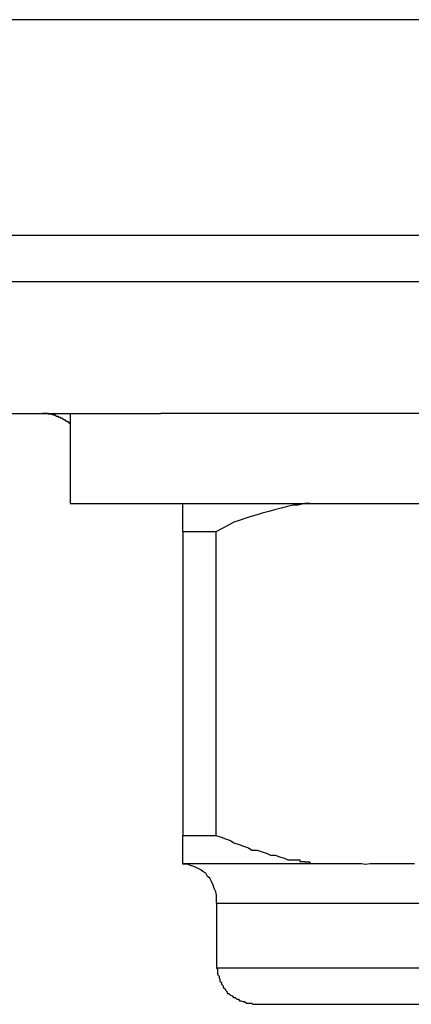
# Model space of a CAD drawing. Extents: x -33.3 to 33.3, y -10.5 to 10.5.
# Drawn here: x -27.3 to -27.2, y -1.1 to -1 of the extents above; entities that cross this region are included whole.
import ezdxf

# ---------------------------------------------------------------- set-up
doc = ezdxf.new("R2010")
doc.units = 0
doc.layers.get('0').update_dxf_attribs({"linetype": 'CONTINUOUS'})

msp = doc.modelspace()

# ---------------------------------------------------------------- linework, layer by layer
at = {"color": 0}
for points in [[(-21.6127, -0.9569), (-29.3159, -0.9569)], [(-21.6127, -0.9569), (-29.3159, -0.9569)], [(-21.6127, -0.9569), (-29.3159, -0.9569)], [(-21.6127, -0.9569), (-29.3159, -0.9569)], [(-21.6127, -0.9569), (-29.3159, -0.9569)], [(-21.6127, -0.9569), (-29.3159, -0.9569)], [(-21.6127, -0.9569), (-29.3159, -0.9569)], [(-21.6127, -0.9569), (-29.3159, -0.9569)], [(-21.6127, -0.9569), (-29.3159, -0.9569)], [(-21.6127, -0.9569), (-29.3159, -0.9569)], [(-21.6127, -0.9569), (-29.3159, -0.9569)], [(-21.6127, -0.9569), (-29.3159, -0.9569)], [(-21.6127, -0.9569), (-29.3159, -0.9569)], [(-21.6127, -0.9569), (-29.3159, -0.9569)], [(-21.6127, -0.9569), (-29.3159, -0.9569)], [(-21.6127, -0.9569), (-29.3159, -0.9569)], [(-21.6127, -0.9569), (-29.3159, -0.9569)], [(-21.6127, -0.9569), (-29.3159, -0.9569)], [(-21.6127, -0.9569), (-29.3159, -0.9569)], [(-21.6127, -0.9569), (-29.3159, -0.9569)], [(-21.6127, -0.9569), (-29.3159, -0.9569)], [(-27.4192, -0.9952), (-27.1594, -0.9952)], [(-27.4192, -0.9952), (-27.1594, -0.9952)], [(-27.4192, -0.9952), (-27.1594, -0.9952)], [(-27.4192, -0.9952), (-27.1594, -0.9952)], [(-27.4192, -0.9952), (-27.1594, -0.9952)], [(-27.4192, -0.9952), (-27.1594, -0.9952)], [(-27.4192, -0.9952), (-27.1594, -0.9952)], [(-27.4192, -0.9952), (-27.1594, -0.9952)], [(-27.4192, -0.9952), (-27.1594, -0.9952)], [(-27.4192, -0.9952), (-27.1594, -0.9952)], [(-27.4192, -0.9952), (-27.1594, -0.9952)], [(-27.4192, -0.9952), (-27.1594, -0.9952)], [(-27.4192, -0.9952), (-27.1594, -0.9952)], [(-27.4192, -0.9952), (-27.1594, -0.9952)], [(-27.4192, -0.9952), (-27.1594, -0.9952)], [(-27.4192, -0.9952), (-27.1594, -0.9952)], [(-27.4192, -0.9952), (-27.1594, -0.9952)], [(-27.4192, -0.9952), (-27.1594, -0.9952)], [(-27.4192, -0.9952), (-27.1594, -0.9952)], [(-27.4192, -0.9952), (-27.1594, -0.9952)], [(-27.4192, -0.9952), (-27.1594, -0.9952)], [(-27.1545, -1.0035), (-27.4143, -1.0035)], [(-27.1545, -1.0035), (-27.4143, -1.0035)], [(-27.1545, -1.0035), (-27.4143, -1.0035)], [(-27.1545, -1.0035), (-27.4143, -1.0035)], [(-27.1545, -1.0035), (-27.4143, -1.0035)], [(-27.1545, -1.0035), (-27.4143, -1.0035)], [(-27.1545, -1.0035), (-27.4143, -1.0035)], [(-27.1545, -1.0035), (-27.4143, -1.0035)], [(-27.1545, -1.0035), (-27.4143, -1.0035)], [(-27.1545, -1.0035), (-27.4143, -1.0035)], [(-27.1545, -1.0035), (-27.4143, -1.0035)], [(-27.1545, -1.0035), (-27.4143, -1.0035)], [(-27.1545, -1.0035), (-27.4143, -1.0035)], [(-27.1545, -1.0035), (-27.4143, -1.0035)], [(-27.1545, -1.0035), (-27.4143, -1.0035)], [(-27.1545, -1.0035), (-27.4143, -1.0035)], [(-27.1545, -1.0035), (-27.4143, -1.0035)], [(-27.1545, -1.0035), (-27.4143, -1.0035)], [(-27.1545, -1.0035), (-27.4143, -1.0035)], [(-27.1545, -1.0035), (-27.4143, -1.0035)], [(-27.1545, -1.0035), (-27.4143, -1.0035)], [(-27.3821, -1.0269), (-27.2832, -1.0269)], [(-27.3821, -1.0269), (-27.2832, -1.0269)], [(-27.3821, -1.0269), (-27.2832, -1.0269)], [(-27.3821, -1.0269), (-27.2832, -1.0269)], [(-27.3821, -1.0269), (-27.2832, -1.0269)], [(-27.3821, -1.0269), (-27.2832, -1.0269)], [(-27.3821, -1.0269), (-27.2832, -1.0269)], [(-27.3821, -1.0269), (-27.2832, -1.0269)], [(-27.3821, -1.0269), (-27.2832, -1.0269)], [(-27.3821, -1.0269), (-27.2832, -1.0269)], [(-27.3821, -1.0269), (-27.2832, -1.0269)], [(-27.3821, -1.0269), (-27.2832, -1.0269)], [(-27.3821, -1.0269), (-27.2832, -1.0269)], [(-27.3821, -1.0269), (-27.2832, -1.0269)], [(-27.3821, -1.0269), (-27.2832, -1.0269)], [(-27.3821, -1.0269), (-27.2832, -1.0269)], [(-27.3821, -1.0269), (-27.2832, -1.0269)], [(-27.3821, -1.0269), (-27.2832, -1.0269)], [(-27.3821, -1.0269), (-27.2832, -1.0269)], [(-27.3821, -1.0269), (-27.2832, -1.0269)], [(-27.3821, -1.0269), (-27.2832, -1.0269)], [(-27.2993, -1.0288), (-27.2995, -1.0286), (-27.2995, -1.0286), (-27.2995, -1.0285), (-27.2995, -1.0285), (-27.2995, -1.0285), (-27.2995, -1.0285), (-27.2995, -1.0285), (-27.2995, -1.0285), (-27.2995, -1.0285), (-27.2995, -1.0285), (-27.2995, -1.0285), (-27.2995, -1.0285), (-27.2995, -1.0285), (-27.2995, -1.0285), (-27.2995, -1.0285), (-27.2995, -1.0285), (-27.2995, -1.0285), (-27.2996, -1.0285), (-27.2996, -1.0285), (-27.2996, -1.0284), (-27.2996, -1.0284), (-27.2996, -1.0284), (-27.2996, -1.0284), (-27.2996, -1.0284), (-27.2996, -1.0284), (-27.2996, -1.0284), (-27.2996, -1.0284), (-27.2996, -1.0284), (-27.2996, -1.0284), (-27.2996, -1.0284), (-27.2996, -1.0284), (-27.2996, -1.0284), (-27.2996, -1.0284), (-27.2996, -1.0284), (-27.2998, -1.0284), (-27.2998, -1.0284), (-27.2998, -1.0283), (-27.2998, -1.0283), (-27.2998, -1.0283), (-27.2998, -1.0283), (-27.2998, -1.0283), (-27.2998, -1.0283), (-27.2998, -1.0283), (-27.2998, -1.0283), (-27.2998, -1.0283), (-27.2998, -1.0283), (-27.2998, -1.0283), (-27.2998, -1.0283), (-27.2998, -1.0283), (-27.2998, -1.0283), (-27.2998, -1.0283), (-27.3, -1.0283), (-27.3, -1.0283), (-27.3, -1.0282), (-27.3, -1.0282), (-27.3, -1.0282), (-27.3, -1.0282), (-27.3, -1.0282), (-27.3, -1.0282), (-27.3, -1.0282), (-27.3, -1.0282), (-27.3, -1.0282), (-27.3, -1.0282), (-27.3, -1.0282), (-27.3, -1.0282), (-27.3, -1.0282), (-27.3, -1.0282), (-27.3, -1.0282), (-27.3001, -1.0282), (-27.3001, -1.0282), (-27.3001, -1.0281), (-27.3001, -1.0281), (-27.3001, -1.0281), (-27.3001, -1.0281), (-27.3001, -1.0281), (-27.3001, -1.0281), (-27.3001, -1.0281), (-27.3001, -1.0281), (-27.3001, -1.0281), (-27.3001, -1.0281), (-27.3001, -1.0281), (-27.3001, -1.0281), (-27.3001, -1.0281), (-27.3001, -1.0281), (-27.3001, -1.0281), (-27.3003, -1.0281), (-27.3003, -1.0281), (-27.3003, -1.028), (-27.3003, -1.028), (-27.3003, -1.028), (-27.3003, -1.028), (-27.3003, -1.028), (-27.3003, -1.028), (-27.3003, -1.028), (-27.3003, -1.028), (-27.3003, -1.028), (-27.3003, -1.028), (-27.3003, -1.028), (-27.3003, -1.028), (-27.3003, -1.028), (-27.3003, -1.028), (-27.3003, -1.028), (-27.3005, -1.028), (-27.3005, -1.028), (-27.3005, -1.0279), (-27.3005, -1.0279), (-27.3005, -1.0279), (-27.3005, -1.0279), (-27.3005, -1.0279), (-27.3005, -1.0279), (-27.3005, -1.0279), (-27.3005, -1.0279), (-27.3005, -1.0279), (-27.3005, -1.0279), (-27.3005, -1.0279), (-27.3005, -1.0279), (-27.3005, -1.0279), (-27.3005, -1.0279), (-27.3005, -1.0279), (-27.3006, -1.0279), (-27.3006, -1.0279), (-27.3006, -1.0278), (-27.3006, -1.0278), (-27.3006, -1.0278), (-27.3006, -1.0278), (-27.3006, -1.0278), (-27.3006, -1.0278), (-27.3006, -1.0278), (-27.3006, -1.0278), (-27.3006, -1.0278), (-27.3006, -1.0278), (-27.3006, -1.0278), (-27.3006, -1.0278), (-27.3006, -1.0278), (-27.3006, -1.0278), (-27.3006, -1.0278), (-27.3008, -1.0278), (-27.3008, -1.0278), (-27.3008, -1.0277), (-27.3008, -1.0277), (-27.3008, -1.0277), (-27.3008, -1.0277), (-27.3008, -1.0277), (-27.3008, -1.0277), (-27.3008, -1.0277), (-27.3008, -1.0277), (-27.3008, -1.0277), (-27.3008, -1.0277), (-27.3008, -1.0277), (-27.3008, -1.0277), (-27.3008, -1.0277), (-27.3008, -1.0277), (-27.3008, -1.0277), (-27.301, -1.0277), (-27.301, -1.0277), (-27.301, -1.0276), (-27.301, -1.0276), (-27.301, -1.0276), (-27.301, -1.0276), (-27.301, -1.0276), (-27.301, -1.0276), (-27.301, -1.0276), (-27.301, -1.0276), (-27.301, -1.0276), (-27.301, -1.0276), (-27.301, -1.0276), (-27.301, -1.0276), (-27.301, -1.0276), (-27.301, -1.0276), (-27.301, -1.0276), (-27.3011, -1.0276), (-27.3011, -1.0276), (-27.3011, -1.0276), (-27.3011, -1.0276), (-27.3011, -1.0276), (-27.3011, -1.0276), (-27.3011, -1.0276), (-27.3011, -1.0276), (-27.3011, -1.0276), (-27.3011, -1.0276), (-27.3011, -1.0276), (-27.3011, -1.0276), (-27.3011, -1.0276), (-27.3011, -1.0276), (-27.3011, -1.0276), (-27.3011, -1.0276), (-27.3011, -1.0276), (-27.3013, -1.0276), (-27.3013, -1.0276), (-27.3013, -1.0275), (-27.3013, -1.0275), (-27.3013, -1.0275), (-27.3013, -1.0275), (-27.3013, -1.0275), (-27.3013, -1.0275), (-27.3013, -1.0275), (-27.3013, -1.0275), (-27.3013, -1.0275), (-27.3013, -1.0275), (-27.3013, -1.0275), (-27.3013, -1.0275), (-27.3013, -1.0275), (-27.3013, -1.0275), (-27.3013, -1.0275), (-27.3014, -1.0275), (-27.3014, -1.0275), (-27.3014, -1.0274), (-27.3014, -1.0274), (-27.3014, -1.0274), (-27.3014, -1.0274), (-27.3014, -1.0274), (-27.3014, -1.0274), (-27.3014, -1.0274), (-27.3014, -1.0274), (-27.3014, -1.0274), (-27.3014, -1.0274), (-27.3014, -1.0274), (-27.3014, -1.0274), (-27.3014, -1.0274), (-27.3014, -1.0274), (-27.3014, -1.0274), (-27.3016, -1.0274), (-27.3016, -1.0274), (-27.3016, -1.0274), (-27.3016, -1.0274), (-27.3016, -1.0274), (-27.3016, -1.0274), (-27.3016, -1.0274), (-27.3016, -1.0274), (-27.3016, -1.0274), (-27.3016, -1.0274), (-27.3016, -1.0274), (-27.3016, -1.0274), (-27.3016, -1.0274), (-27.3016, -1.0274), (-27.3016, -1.0274), (-27.3016, -1.0274), (-27.3016, -1.0274), (-27.3018, -1.0274), (-27.3018, -1.0274), (-27.3018, -1.0273), (-27.3018, -1.0273), (-27.3018, -1.0273), (-27.3018, -1.0273), (-27.3018, -1.0273), (-27.3018, -1.0273), (-27.3018, -1.0273), (-27.3018, -1.0273), (-27.3018, -1.0273), (-27.3018, -1.0273), (-27.3018, -1.0273), (-27.3018, -1.0273), (-27.3018, -1.0273), (-27.3018, -1.0273), (-27.3018, -1.0273), (-27.3019, -1.0273), (-27.3019, -1.0273), (-27.3019, -1.0272), (-27.3019, -1.0272), (-27.3019, -1.0272), (-27.3019, -1.0272), (-27.3019, -1.0272), (-27.3019, -1.0272), (-27.3019, -1.0272), (-27.3019, -1.0272), (-27.3019, -1.0272), (-27.3019, -1.0272), (-27.3019, -1.0272), (-27.3019, -1.0272), (-27.3019, -1.0272), (-27.3019, -1.0272), (-27.3019, -1.0272), (-27.3021, -1.0272), (-27.3021, -1.0272), (-27.3021, -1.0272), (-27.3021, -1.0272), (-27.3021, -1.0272), (-27.3021, -1.0272), (-27.3021, -1.0272), (-27.3021, -1.0272), (-27.3021, -1.0272), (-27.3021, -1.0272), (-27.3021, -1.0272), (-27.3021, -1.0272), (-27.3021, -1.0272), (-27.3021, -1.0272), (-27.3021, -1.0272), (-27.3021, -1.0272), (-27.3021, -1.0272), (-27.3023, -1.0272), (-27.3023, -1.0272), (-27.3023, -1.0271), (-27.3023, -1.0271), (-27.3023, -1.0271), (-27.3023, -1.0271), (-27.3023, -1.0271), (-27.3023, -1.0271), (-27.3023, -1.0271), (-27.3023, -1.0271), (-27.3023, -1.0271), (-27.3023, -1.0271), (-27.3023, -1.0271), (-27.3023, -1.0271), (-27.3023, -1.0271), (-27.3023, -1.0271), (-27.3023, -1.0271), (-27.3024, -1.0271), (-27.3024, -1.0271), (-27.3024, -1.0271), (-27.3024, -1.0271), (-27.3024, -1.0271), (-27.3024, -1.0271), (-27.3024, -1.0271), (-27.3024, -1.0271), (-27.3024, -1.0271), (-27.3024, -1.0271), (-27.3024, -1.0271), (-27.3024, -1.0271), (-27.3024, -1.0271), (-27.3024, -1.0271), (-27.3024, -1.0271), (-27.3024, -1.0271), (-27.3024, -1.0271), (-27.3026, -1.0271), (-27.3026, -1.0271), (-27.3026, -1.0271), (-27.3026, -1.0271), (-27.3026, -1.0271), (-27.3026, -1.0271), (-27.3026, -1.0271), (-27.3026, -1.0271), (-27.3026, -1.0271), (-27.3026, -1.0271), (-27.3026, -1.0271), (-27.3026, -1.0271), (-27.3026, -1.0271), (-27.3026, -1.0271), (-27.3026, -1.0271), (-27.3026, -1.0271), (-27.3026, -1.0271), (-27.3027, -1.0271), (-27.3027, -1.0271), (-27.3027, -1.027), (-27.3027, -1.027), (-27.3027, -1.027), (-27.3027, -1.027), (-27.3027, -1.027), (-27.3027, -1.027), (-27.3027, -1.027), (-27.3027, -1.027), (-27.3027, -1.027), (-27.3027, -1.027), (-27.3027, -1.027), (-27.3027, -1.027), (-27.3027, -1.027), (-27.3027, -1.027), (-27.3027, -1.027), (-27.3029, -1.027), (-27.3029, -1.027), (-27.3029, -1.027), (-27.3029, -1.027), (-27.3029, -1.027), (-27.3029, -1.027), (-27.3029, -1.027), (-27.3029, -1.027), (-27.3029, -1.027), (-27.3029, -1.027), (-27.3029, -1.027), (-27.3029, -1.027), (-27.3029, -1.027), (-27.3029, -1.027), (-27.3029, -1.027), (-27.3029, -1.027), (-27.3029, -1.027), (-27.3031, -1.027), (-27.3031, -1.027), (-27.3031, -1.027), (-27.3031, -1.027), (-27.3031, -1.027), (-27.3031, -1.027), (-27.3031, -1.027), (-27.3031, -1.027), (-27.3031, -1.027), (-27.3031, -1.027), (-27.3031, -1.027), (-27.3031, -1.027), (-27.3031, -1.027), (-27.3031, -1.027), (-27.3031, -1.027), (-27.3031, -1.027), (-27.3031, -1.027), (-27.3032, -1.027), (-27.3032, -1.027), (-27.3032, -1.0269), (-27.3032, -1.0269), (-27.3032, -1.0269), (-27.3032, -1.0269), (-27.3032, -1.0269), (-27.3032, -1.0269), (-27.3032, -1.0269), (-27.3032, -1.0269), (-27.3032, -1.0269), (-27.3032, -1.0269), (-27.3032, -1.0269), (-27.3032, -1.0269), (-27.3032, -1.0269), (-27.3032, -1.0269), (-27.3032, -1.0269), (-27.3034, -1.0269), (-27.3034, -1.0269), (-27.3034, -1.0269), (-27.3034, -1.0269), (-27.3034, -1.0269), (-27.3034, -1.0269), (-27.3034, -1.0269), (-27.3034, -1.0269), (-27.3034, -1.0269), (-27.3034, -1.0269), (-27.3034, -1.0269), (-27.3034, -1.0269), (-27.3034, -1.0269), (-27.3034, -1.0269), (-27.3034, -1.0269), (-27.3034, -1.0269), (-27.3034, -1.0269), (-27.3036, -1.0269), (-27.3036, -1.0269), (-27.3036, -1.0269), (-27.3036, -1.0269), (-27.3036, -1.0269), (-27.3036, -1.0269), (-27.3036, -1.0269), (-27.3036, -1.0269), (-27.3036, -1.0269), (-27.3036, -1.0269), (-27.3036, -1.0269), (-27.3036, -1.0269), (-27.3036, -1.0269), (-27.3036, -1.0269), (-27.3036, -1.0269), (-27.3036, -1.0269), (-27.3036, -1.0269), (-27.3038, -1.0269), (-27.3038, -1.0269), (-27.3038, -1.0269), (-27.3038, -1.0269), (-27.3038, -1.0269), (-27.3038, -1.0269), (-27.3038, -1.0269), (-27.3038, -1.0269), (-27.3038, -1.0269), (-27.3039, -1.0269), (-27.3039, -1.0269), (-27.3039, -1.0269), (-27.3039, -1.0269), (-27.3039, -1.0269), (-27.3039, -1.0269), (-27.3039, -1.0269), (-27.3039, -1.0269), (-27.3042, -1.0269)], [(-27.2993, -1.0269), (-27.2993, -1.0269)], [(-27.2993, -1.0269), (-27.2993, -1.0429)], [(-27.2993, -1.0269), (-27.2993, -1.0429)], [(-27.2993, -1.0269), (-27.2993, -1.0429)], [(-27.2993, -1.0269), (-27.2993, -1.0429)], [(-27.2993, -1.0269), (-27.2993, -1.0429)], [(-27.2993, -1.0269), (-27.2993, -1.0429)], [(-27.2993, -1.0269), (-27.2993, -1.0429)], [(-27.2993, -1.0269), (-27.2993, -1.0429)], [(-27.2993, -1.0269), (-27.2993, -1.0429)], [(-27.2993, -1.0269), (-27.2993, -1.0429)], [(-27.2993, -1.0269), (-27.2993, -1.0429)], [(-27.2993, -1.0269), (-27.2993, -1.0429)], [(-27.2993, -1.0269), (-27.2993, -1.0429)], [(-27.2993, -1.0269), (-27.2993, -1.0429)], [(-27.2993, -1.0269), (-27.2993, -1.0429)], [(-27.2993, -1.0269), (-27.2993, -1.0429)], [(-27.2993, -1.0269), (-27.2993, -1.0429)], [(-27.2993, -1.0269), (-27.2993, -1.0429)], [(-27.2993, -1.0269), (-27.2993, -1.0429)], [(-27.2993, -1.0269), (-27.2993, -1.0429)], [(-27.2993, -1.0269), (-27.2993, -1.0429)], [(-27.2832, -1.0269), (-27.2832, -1.0269)], [(-27.2832, -1.0269), (-27.2832, -1.0269)], [(-27.2143, -1.0269), (-27.2832, -1.0269)], [(-27.2143, -1.0269), (-27.2832, -1.0269)], [(-27.2143, -1.0269), (-27.2832, -1.0269)], [(-27.2143, -1.0269), (-27.2832, -1.0269)], [(-27.2143, -1.0269), (-27.2832, -1.0269)], [(-27.2143, -1.0269), (-27.2832, -1.0269)], [(-27.2143, -1.0269), (-27.2832, -1.0269)], [(-27.2143, -1.0269), (-27.2832, -1.0269)], [(-27.2143, -1.0269), (-27.2832, -1.0269)], [(-27.2143, -1.0269), (-27.2832, -1.0269)], [(-27.2143, -1.0269), (-27.2832, -1.0269)], [(-27.2143, -1.0269), (-27.2832, -1.0269)], [(-27.2143, -1.0269), (-27.2832, -1.0269)], [(-27.2143, -1.0269), (-27.2832, -1.0269)], [(-27.2143, -1.0269), (-27.2832, -1.0269)], [(-27.2143, -1.0269), (-27.2832, -1.0269)], [(-27.2143, -1.0269), (-27.2832, -1.0269)], [(-27.2143, -1.0269), (-27.2832, -1.0269)], [(-27.2143, -1.0269), (-27.2832, -1.0269)], [(-27.2143, -1.0269), (-27.2832, -1.0269)], [(-27.2143, -1.0269), (-27.2832, -1.0269)], [(-27.2993, -1.0429), (-27.2993, -1.0429)], [(-27.2993, -1.0429), (-27.2143, -1.0429)], [(-27.2993, -1.0429), (-27.2143, -1.0429)], [(-27.2993, -1.0429), (-27.2143, -1.0429)], [(-27.2993, -1.0429), (-27.2143, -1.0429)], [(-27.2993, -1.0429), (-27.2143, -1.0429)], [(-27.2993, -1.0429), (-27.2143, -1.0429)], [(-27.2993, -1.0429), (-27.2143, -1.0429)], [(-27.2993, -1.0429), (-27.2143, -1.0429)], [(-27.2993, -1.0429), (-27.2143, -1.0429)], [(-27.2993, -1.0429), (-27.2143, -1.0429)], [(-27.2993, -1.0429), (-27.2143, -1.0429)], [(-27.2993, -1.0429), (-27.2143, -1.0429)], [(-27.2993, -1.0429), (-27.2143, -1.0429)], [(-27.2993, -1.0429), (-27.2143, -1.0429)], [(-27.2993, -1.0429), (-27.2143, -1.0429)], [(-27.2993, -1.0429), (-27.2143, -1.0429)], [(-27.2993, -1.0429), (-27.2143, -1.0429)], [(-27.2993, -1.0429), (-27.2143, -1.0429)], [(-27.2993, -1.0429), (-27.2143, -1.0429)], [(-27.2993, -1.0429), (-27.2143, -1.0429)], [(-27.2993, -1.0429), (-27.2143, -1.0429)], [(-27.2993, -1.0429), (-27.2993, -1.0429)], [(-27.2793, -1.0429), (-27.2793, -1.0429)], [(-27.2793, -1.0479), (-27.2793, -1.0429)], [(-27.2793, -1.0479), (-27.2793, -1.0429)], [(-27.2793, -1.0479), (-27.2793, -1.0429)], [(-27.2793, -1.0479), (-27.2793, -1.0429)], [(-27.2793, -1.0479), (-27.2793, -1.0429)], [(-27.2793, -1.0479), (-27.2793, -1.0429)], [(-27.2793, -1.0479), (-27.2793, -1.0429)], [(-27.2793, -1.0479), (-27.2793, -1.0429)], [(-27.2793, -1.0479), (-27.2793, -1.0429)], [(-27.2793, -1.0479), (-27.2793, -1.0429)], [(-27.2793, -1.0479), (-27.2793, -1.0429)], [(-27.2793, -1.0479), (-27.2793, -1.0429)], [(-27.2793, -1.0479), (-27.2793, -1.0429)], [(-27.2793, -1.0479), (-27.2793, -1.0429)], [(-27.2793, -1.0479), (-27.2793, -1.0429)], [(-27.2793, -1.0479), (-27.2793, -1.0429)], [(-27.2793, -1.0479), (-27.2793, -1.0429)], [(-27.2793, -1.0479), (-27.2793, -1.0429)], [(-27.2793, -1.0479), (-27.2793, -1.0429)], [(-27.2793, -1.0479), (-27.2793, -1.0429)], [(-27.2793, -1.0479), (-27.2793, -1.0429)], [(-27.2567, -1.0429), (-27.2567, -1.0429), (-27.2576, -1.0429), (-27.2588, -1.0432), (-27.2597, -1.0432), (-27.2609, -1.0435), (-27.2618, -1.0437), (-27.263, -1.044), (-27.264, -1.0443), (-27.2652, -1.0446), (-27.2661, -1.0449), (-27.2672, -1.0452), (-27.2681, -1.0455), (-27.2693, -1.0459), (-27.2702, -1.0462), (-27.2713, -1.0468), (-27.2722, -1.0473), (-27.2734, -1.0479)], [(-27.2793, -1.0479), (-27.2793, -1.0479)], [(-27.2793, -1.0479), (-27.2793, -1.1019)], [(-27.2793, -1.0479), (-27.2793, -1.1019)], [(-27.2793, -1.0479), (-27.2793, -1.1019)], [(-27.2793, -1.0479), (-27.2793, -1.1019)], [(-27.2793, -1.0479), (-27.2793, -1.1019)], [(-27.2793, -1.0479), (-27.2793, -1.1019)], [(-27.2793, -1.0479), (-27.2793, -1.1019)], [(-27.2793, -1.0479), (-27.2793, -1.1019)], [(-27.2793, -1.0479), (-27.2793, -1.1019)], [(-27.2793, -1.0479), (-27.2793, -1.1019)], [(-27.2793, -1.0479), (-27.2793, -1.1019)], [(-27.2793, -1.0479), (-27.2793, -1.1019)], [(-27.2793, -1.0479), (-27.2793, -1.1019)], [(-27.2793, -1.0479), (-27.2793, -1.1019)], [(-27.2793, -1.0479), (-27.2793, -1.1019)], [(-27.2793, -1.0479), (-27.2793, -1.1019)], [(-27.2793, -1.0479), (-27.2793, -1.1019)], [(-27.2793, -1.0479), (-27.2793, -1.1019)], [(-27.2793, -1.0479), (-27.2793, -1.1019)], [(-27.2793, -1.0479), (-27.2793, -1.1019)], [(-27.2793, -1.0479), (-27.2793, -1.1019)], [(-27.2793, -1.0479), (-27.2793, -1.0479)], [(-27.2793, -1.0479), (-27.2793, -1.0479)], [(-27.2734, -1.0479), (-27.2793, -1.0479)], [(-27.2734, -1.0479), (-27.2793, -1.0479)], [(-27.2734, -1.0479), (-27.2793, -1.0479)], [(-27.2734, -1.0479), (-27.2793, -1.0479)], [(-27.2734, -1.0479), (-27.2793, -1.0479)], [(-27.2734, -1.0479), (-27.2793, -1.0479)], [(-27.2734, -1.0479), (-27.2793, -1.0479)], [(-27.2734, -1.0479), (-27.2793, -1.0479)], [(-27.2734, -1.0479), (-27.2793, -1.0479)], [(-27.2734, -1.0479), (-27.2793, -1.0479)], [(-27.2734, -1.0479), (-27.2793, -1.0479)], [(-27.2734, -1.0479), (-27.2793, -1.0479)], [(-27.2734, -1.0479), (-27.2793, -1.0479)], [(-27.2734, -1.0479), (-27.2793, -1.0479)], [(-27.2734, -1.0479), (-27.2793, -1.0479)], [(-27.2734, -1.0479), (-27.2793, -1.0479)], [(-27.2734, -1.0479), (-27.2793, -1.0479)], [(-27.2734, -1.0479), (-27.2793, -1.0479)], [(-27.2734, -1.0479), (-27.2793, -1.0479)], [(-27.2734, -1.0479), (-27.2793, -1.0479)], [(-27.2734, -1.0479), (-27.2793, -1.0479)], [(-27.2734, -1.0479), (-27.2734, -1.0479)], [(-27.2734, -1.0479), (-27.2734, -1.1019)], [(-27.2734, -1.0479), (-27.2734, -1.1019)], [(-27.2734, -1.0479), (-27.2734, -1.1019)], [(-27.2734, -1.0479), (-27.2734, -1.1019)], [(-27.2734, -1.0479), (-27.2734, -1.1019)], [(-27.2734, -1.0479), (-27.2734, -1.1019)], [(-27.2734, -1.0479), (-27.2734, -1.1019)], [(-27.2734, -1.0479), (-27.2734, -1.1019)], [(-27.2734, -1.0479), (-27.2734, -1.1019)], [(-27.2734, -1.0479), (-27.2734, -1.1019)], [(-27.2734, -1.0479), (-27.2734, -1.1019)], [(-27.2734, -1.0479), (-27.2734, -1.1019)], [(-27.2734, -1.0479), (-27.2734, -1.1019)], [(-27.2734, -1.0479), (-27.2734, -1.1019)], [(-27.2734, -1.0479), (-27.2734, -1.1019)], [(-27.2734, -1.0479), (-27.2734, -1.1019)], [(-27.2734, -1.0479), (-27.2734, -1.1019)], [(-27.2734, -1.0479), (-27.2734, -1.1019)], [(-27.2734, -1.0479), (-27.2734, -1.1019)], [(-27.2734, -1.0479), (-27.2734, -1.1019)], [(-27.2734, -1.0479), (-27.2734, -1.1019)], [(-27.2734, -1.0479), (-27.2734, -1.0479)], [(-27.2793, -1.1019), (-27.2793, -1.1019)], [(-27.2793, -1.1069), (-27.2793, -1.1019)], [(-27.2793, -1.1069), (-27.2793, -1.1019)], [(-27.2793, -1.1069), (-27.2793, -1.1019)], [(-27.2793, -1.1069), (-27.2793, -1.1019)], [(-27.2793, -1.1069), (-27.2793, -1.1019)], [(-27.2793, -1.1069), (-27.2793, -1.1019)], [(-27.2793, -1.1069), (-27.2793, -1.1019)], [(-27.2793, -1.1069), (-27.2793, -1.1019)], [(-27.2793, -1.1069), (-27.2793, -1.1019)], [(-27.2793, -1.1069), (-27.2793, -1.1019)], [(-27.2793, -1.1069), (-27.2793, -1.1019)], [(-27.2793, -1.1069), (-27.2793, -1.1019)], [(-27.2793, -1.1069), (-27.2793, -1.1019)], [(-27.2793, -1.1069), (-27.2793, -1.1019)], [(-27.2793, -1.1069), (-27.2793, -1.1019)], [(-27.2793, -1.1069), (-27.2793, -1.1019)], [(-27.2793, -1.1069), (-27.2793, -1.1019)], [(-27.2793, -1.1069), (-27.2793, -1.1019)], [(-27.2793, -1.1069), (-27.2793, -1.1019)], [(-27.2793, -1.1069), (-27.2793, -1.1019)], [(-27.2793, -1.1069), (-27.2793, -1.1019)], [(-27.2793, -1.1019), (-27.2793, -1.1019)], [(-27.2793, -1.1019), (-27.2793, -1.1019)], [(-27.2793, -1.1019), (-27.2734, -1.1019)], [(-27.2793, -1.1019), (-27.2734, -1.1019)], [(-27.2793, -1.1019), (-27.2734, -1.1019)], [(-27.2793, -1.1019), (-27.2734, -1.1019)], [(-27.2793, -1.1019), (-27.2734, -1.1019)], [(-27.2793, -1.1019), (-27.2734, -1.1019)], [(-27.2793, -1.1019), (-27.2734, -1.1019)], [(-27.2793, -1.1019), (-27.2734, -1.1019)], [(-27.2793, -1.1019), (-27.2734, -1.1019)], [(-27.2793, -1.1019), (-27.2734, -1.1019)], [(-27.2793, -1.1019), (-27.2734, -1.1019)], [(-27.2793, -1.1019), (-27.2734, -1.1019)], [(-27.2793, -1.1019), (-27.2734, -1.1019)], [(-27.2793, -1.1019), (-27.2734, -1.1019)], [(-27.2793, -1.1019), (-27.2734, -1.1019)], [(-27.2793, -1.1019), (-27.2734, -1.1019)], [(-27.2793, -1.1019), (-27.2734, -1.1019)], [(-27.2793, -1.1019), (-27.2734, -1.1019)], [(-27.2793, -1.1019), (-27.2734, -1.1019)], [(-27.2793, -1.1019), (-27.2734, -1.1019)], [(-27.2793, -1.1019), (-27.2734, -1.1019)], [(-27.2734, -1.1019), (-27.2734, -1.1019)], [(-27.2734, -1.1019), (-27.2734, -1.1019), (-27.2725, -1.1022), (-27.2717, -1.1025), (-27.2708, -1.1028), (-27.2702, -1.1032), (-27.2693, -1.1035), (-27.2685, -1.1038), (-27.2676, -1.1041), (-27.267, -1.1045), (-27.2661, -1.1045), (-27.2652, -1.1048), (-27.2643, -1.1051), (-27.2637, -1.1054), (-27.2628, -1.1054), (-27.2621, -1.1057), (-27.2612, -1.1059), (-27.2606, -1.1062), (-27.2606, -1.1062), (-27.2603, -1.1062), (-27.26, -1.1062), (-27.2597, -1.1062), (-27.2594, -1.1062), (-27.2591, -1.1062), (-27.2588, -1.1062), (-27.2585, -1.1062), (-27.2585, -1.1065), (-27.2582, -1.1065), (-27.2579, -1.1065), (-27.2576, -1.1065), (-27.2576, -1.1066), (-27.2573, -1.1066), (-27.257, -1.1066), (-27.2567, -1.1066), (-27.2567, -1.1069)], [(-27.2734, -1.1019), (-27.2734, -1.1019)], [(-27.2793, -1.1069), (-27.2793, -1.1069)], [(-27.2793, -1.107), (-27.2793, -1.1069)], [(-27.2793, -1.107), (-27.2793, -1.1069)], [(-27.2793, -1.107), (-27.2793, -1.1069)], [(-27.2793, -1.107), (-27.2793, -1.1069)], [(-27.2793, -1.107), (-27.2793, -1.1069)], [(-27.2793, -1.107), (-27.2793, -1.1069)], [(-27.2793, -1.107), (-27.2793, -1.1069)], [(-27.2793, -1.107), (-27.2793, -1.1069)], [(-27.2793, -1.107), (-27.2793, -1.1069)], [(-27.2793, -1.107), (-27.2793, -1.1069)], [(-27.2793, -1.107), (-27.2793, -1.1069)], [(-27.2793, -1.107), (-27.2793, -1.1069)], [(-27.2793, -1.107), (-27.2793, -1.1069)], [(-27.2793, -1.107), (-27.2793, -1.1069)], [(-27.2793, -1.107), (-27.2793, -1.1069)], [(-27.2793, -1.107), (-27.2793, -1.1069)], [(-27.2793, -1.107), (-27.2793, -1.1069)], [(-27.2793, -1.107), (-27.2793, -1.1069)], [(-27.2793, -1.107), (-27.2793, -1.1069)], [(-27.2793, -1.107), (-27.2793, -1.1069)], [(-27.2793, -1.107), (-27.2793, -1.1069)], [(-27.2793, -1.1069), (-27.2793, -1.1069)], [(-27.2793, -1.1069), (-27.2793, -1.1069)], [(-27.2793, -1.1069), (-27.2567, -1.1069)], [(-27.2793, -1.1069), (-27.2567, -1.1069)], [(-27.2793, -1.1069), (-27.2567, -1.1069)], [(-27.2793, -1.1069), (-27.2567, -1.1069)], [(-27.2793, -1.1069), (-27.2567, -1.1069)], [(-27.2793, -1.1069), (-27.2567, -1.1069)], [(-27.2793, -1.1069), (-27.2567, -1.1069)], [(-27.2793, -1.1069), (-27.2567, -1.1069)], [(-27.2793, -1.1069), (-27.2567, -1.1069)], [(-27.2793, -1.1069), (-27.2567, -1.1069)], [(-27.2793, -1.1069), (-27.2567, -1.1069)], [(-27.2793, -1.1069), (-27.2567, -1.1069)], [(-27.2793, -1.1069), (-27.2567, -1.1069)], [(-27.2793, -1.1069), (-27.2567, -1.1069)], [(-27.2793, -1.1069), (-27.2567, -1.1069)], [(-27.2793, -1.1069), (-27.2567, -1.1069)], [(-27.2793, -1.1069), (-27.2567, -1.1069)], [(-27.2793, -1.1069), (-27.2567, -1.1069)], [(-27.2793, -1.1069), (-27.2567, -1.1069)], [(-27.2793, -1.1069), (-27.2567, -1.1069)], [(-27.2793, -1.1069), (-27.2567, -1.1069)], [(-27.2793, -1.107), (-27.2793, -1.107)], [(-27.2733, -1.1139), (-27.2733, -1.1139), (-27.2733, -1.1131), (-27.2733, -1.1125), (-27.2734, -1.1119), (-27.2737, -1.1113), (-27.2739, -1.1107), (-27.2742, -1.1101), (-27.2745, -1.1095), (-27.2749, -1.1092), (-27.2752, -1.1086), (-27.2757, -1.1083), (-27.2761, -1.108), (-27.2767, -1.1077), (-27.2773, -1.1074), (-27.2779, -1.1072), (-27.2785, -1.107), (-27.2793, -1.107)], [(-27.2567, -1.1069), (-27.2567, -1.1069), (-27.2559, -1.1069), (-27.2553, -1.1069), (-27.2547, -1.1069), (-27.2541, -1.1069), (-27.2535, -1.1069), (-27.2529, -1.1069), (-27.2523, -1.1069), (-27.2517, -1.1069), (-27.2511, -1.1069), (-27.2505, -1.1069), (-27.2499, -1.1069), (-27.2493, -1.1069), (-27.2487, -1.1069), (-27.2481, -1.1069), (-27.2475, -1.1069), (-27.2469, -1.107), (-27.2469, -1.107), (-27.246, -1.1069), (-27.2454, -1.1069), (-27.2448, -1.1069), (-27.2442, -1.1069), (-27.2436, -1.1069), (-27.243, -1.1069), (-27.2424, -1.1069), (-27.2418, -1.1069), (-27.2411, -1.1069), (-27.2405, -1.1069), (-27.2399, -1.1069), (-27.2393, -1.1069), (-27.2387, -1.1069), (-27.2381, -1.1069)], [(-27.2567, -1.1069), (-27.2567, -1.1069)], [(-27.2733, -1.1139), (-27.2733, -1.1139)], [(-27.2733, -1.1139), (-27.2733, -1.1254)], [(-27.2733, -1.1139), (-27.2733, -1.1254)], [(-27.2733, -1.1139), (-27.2733, -1.1254)], [(-27.2733, -1.1139), (-27.2733, -1.1254)], [(-27.2733, -1.1139), (-27.2733, -1.1254)], [(-27.2733, -1.1139), (-27.2733, -1.1254)], [(-27.2733, -1.1139), (-27.2733, -1.1254)], [(-27.2733, -1.1139), (-27.2733, -1.1254)], [(-27.2733, -1.1139), (-27.2733, -1.1254)], [(-27.2733, -1.1139), (-27.2733, -1.1254)], [(-27.2733, -1.1139), (-27.2733, -1.1254)], [(-27.2733, -1.1139), (-27.2733, -1.1254)], [(-27.2733, -1.1139), (-27.2733, -1.1254)], [(-27.2733, -1.1139), (-27.2733, -1.1254)], [(-27.2733, -1.1139), (-27.2733, -1.1254)], [(-27.2733, -1.1139), (-27.2733, -1.1254)], [(-27.2733, -1.1139), (-27.2733, -1.1254)], [(-27.2733, -1.1139), (-27.2733, -1.1254)], [(-27.2733, -1.1139), (-27.2733, -1.1254)], [(-27.2733, -1.1139), (-27.2733, -1.1254)], [(-27.2733, -1.1139), (-27.2733, -1.1254)], [(-27.2733, -1.1139), (-27.2733, -1.1139)], [(-27.2733, -1.1139), (-27.2143, -1.1139)], [(-27.2733, -1.1139), (-27.2143, -1.1139)], [(-27.2733, -1.1139), (-27.2143, -1.1139)], [(-27.2733, -1.1139), (-27.2143, -1.1139)], [(-27.2733, -1.1139), (-27.2143, -1.1139)], [(-27.2733, -1.1139), (-27.2143, -1.1139)], [(-27.2733, -1.1139), (-27.2143, -1.1139)], [(-27.2733, -1.1139), (-27.2143, -1.1139)], [(-27.2733, -1.1139), (-27.2143, -1.1139)], [(-27.2733, -1.1139), (-27.2143, -1.1139)], [(-27.2733, -1.1139), (-27.2143, -1.1139)], [(-27.2733, -1.1139), (-27.2143, -1.1139)], [(-27.2733, -1.1139), (-27.2143, -1.1139)], [(-27.2733, -1.1139), (-27.2143, -1.1139)], [(-27.2733, -1.1139), (-27.2143, -1.1139)], [(-27.2733, -1.1139), (-27.2143, -1.1139)], [(-27.2733, -1.1139), (-27.2143, -1.1139)], [(-27.2733, -1.1139), (-27.2143, -1.1139)], [(-27.2733, -1.1139), (-27.2143, -1.1139)], [(-27.2733, -1.1139), (-27.2143, -1.1139)], [(-27.2733, -1.1139), (-27.2143, -1.1139)], [(-27.2733, -1.1254), (-27.2733, -1.1254), (-27.2731, -1.1257), (-27.2731, -1.126), (-27.2731, -1.1263), (-27.2731, -1.1266), (-27.2728, -1.1269), (-27.2728, -1.1272), (-27.2727, -1.1275), (-27.2727, -1.1278), (-27.2724, -1.128), (-27.2724, -1.1283), (-27.2721, -1.1286), (-27.2721, -1.1289), (-27.2718, -1.1291), (-27.2717, -1.1294), (-27.2714, -1.1297), (-27.2714, -1.13), (-27.2714, -1.13), (-27.2711, -1.13), (-27.2708, -1.1303), (-27.2705, -1.1304), (-27.2703, -1.1307), (-27.27, -1.1307), (-27.2697, -1.131), (-27.2694, -1.131), (-27.2692, -1.1313), (-27.2689, -1.1313), (-27.2686, -1.1314), (-27.2683, -1.1314), (-27.268, -1.1317), (-27.2677, -1.1317), (-27.2674, -1.1317), (-27.2671, -1.1317), (-27.2668, -1.1319)], [(-27.2733, -1.1254), (-27.2733, -1.1254)], [(-27.2733, -1.1254), (-27.2733, -1.1254)], [(-27.2733, -1.1254), (-27.2143, -1.1254)], [(-27.2733, -1.1254), (-27.2143, -1.1254)], [(-27.2733, -1.1254), (-27.2143, -1.1254)], [(-27.2733, -1.1254), (-27.2143, -1.1254)], [(-27.2733, -1.1254), (-27.2143, -1.1254)], [(-27.2733, -1.1254), (-27.2143, -1.1254)], [(-27.2733, -1.1254), (-27.2143, -1.1254)], [(-27.2733, -1.1254), (-27.2143, -1.1254)], [(-27.2733, -1.1254), (-27.2143, -1.1254)], [(-27.2733, -1.1254), (-27.2143, -1.1254)], [(-27.2733, -1.1254), (-27.2143, -1.1254)], [(-27.2733, -1.1254), (-27.2143, -1.1254)], [(-27.2733, -1.1254), (-27.2143, -1.1254)], [(-27.2733, -1.1254), (-27.2143, -1.1254)], [(-27.2733, -1.1254), (-27.2143, -1.1254)], [(-27.2733, -1.1254), (-27.2143, -1.1254)], [(-27.2733, -1.1254), (-27.2143, -1.1254)], [(-27.2733, -1.1254), (-27.2143, -1.1254)], [(-27.2733, -1.1254), (-27.2143, -1.1254)], [(-27.2733, -1.1254), (-27.2143, -1.1254)], [(-27.2733, -1.1254), (-27.2143, -1.1254)], [(-27.2668, -1.1319), (-27.2668, -1.1319)], [(-27.2668, -1.1319), (-27.2143, -1.1319)], [(-27.2668, -1.1319), (-27.2143, -1.1319)], [(-27.2668, -1.1319), (-27.2143, -1.1319)], [(-27.2668, -1.1319), (-27.2143, -1.1319)], [(-27.2668, -1.1319), (-27.2143, -1.1319)], [(-27.2668, -1.1319), (-27.2143, -1.1319)], [(-27.2668, -1.1319), (-27.2143, -1.1319)], [(-27.2668, -1.1319), (-27.2143, -1.1319)], [(-27.2668, -1.1319), (-27.2143, -1.1319)], [(-27.2668, -1.1319), (-27.2143, -1.1319)], [(-27.2668, -1.1319), (-27.2143, -1.1319)], [(-27.2668, -1.1319), (-27.2143, -1.1319)], [(-27.2668, -1.1319), (-27.2143, -1.1319)], [(-27.2668, -1.1319), (-27.2143, -1.1319)], [(-27.2668, -1.1319), (-27.2143, -1.1319)], [(-27.2668, -1.1319), (-27.2143, -1.1319)], [(-27.2668, -1.1319), (-27.2143, -1.1319)], [(-27.2668, -1.1319), (-27.2143, -1.1319)], [(-27.2668, -1.1319), (-27.2143, -1.1319)], [(-27.2668, -1.1319), (-27.2143, -1.1319)], [(-27.2668, -1.1319), (-27.2143, -1.1319)]]:
    msp.add_lwpolyline(points, dxfattribs=at)

doc.saveas('drawing.dxf')
